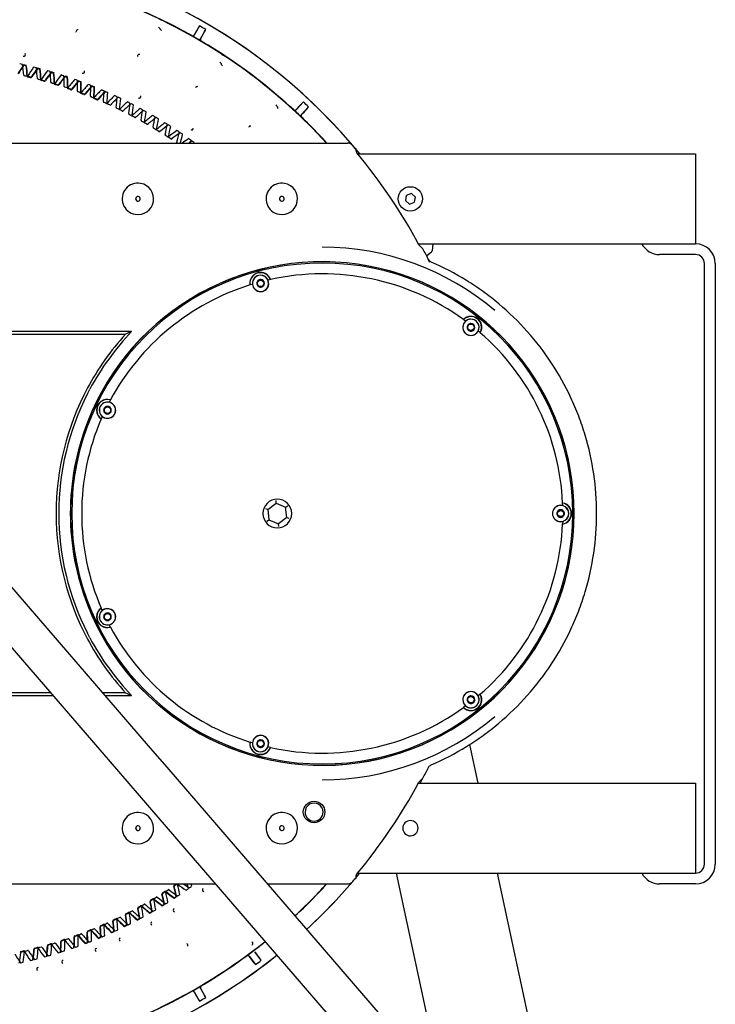
# Model space of a CAD drawing. Units: millimetres. Extents: x -26 to 420, y 0 to 522.
# Drawn here: x 259 to 279, y 90 to 117 of the extents above; entities that cross this region are included whole.
import ezdxf

# ---------------------------------------------------------------- set-up
doc = ezdxf.new("R2010")
doc.units = ezdxf.units.MM
for name, color, linetype in [('2006352', 7, 'Continuous'), ('2006353', 7, 'Continuous'), ('2006354', 7, 'Continuous'), ('2006398-5', 7, 'Continuous'), ('2006405', 7, 'Continuous'), ('2006410', 7, 'Continuous'), ('2006415', 7, 'Continuous'), ('2006667', 7, 'Continuous'), ('2006682', 7, 'Continuous'), ('2006767', 7, 'Continuous'), ('2007306', 7, 'Continuous'), ('2008770-1', 7, 'Continuous'), ('65192', 7, 'Continuous'), ('Drawing', 7, 'Continuous'), ('SLANG-38MM_HF', 7, 'Continuous')]:
    doc.layers.add(name, color=color, linetype=linetype)

# ---------------------------------------------------------------- blocks, each defined once
blk = doc.blocks.new('SE8')
at = {"layer": '2006352', "color": 7, "linetype": 'Continuous'}
for p, q in [((259.233, 113.871), (268.557, 113.87)), ((256.733, 108.557), (261.333, 108.557)), ((262.558, 108.628), (261.333, 108.628)), ((261.333, 108.557), (262.39, 108.557)), ((261.333, 106.902), (261.398, 107.026)), ((261.398, 100.115), (261.333, 100.239)), ((260.306, 98.584), (256.733, 98.584)), ((262.39, 98.584), (261.758, 98.584)), ((261.82, 98.513), (262.558, 98.513)), ((259.233, 93.271), (264.887, 93.27)), ((266.34, 93.27), (268.556, 93.27))]:
    blk.add_line(p, q, dxfattribs=at)
for centre, radius in [((266.143, 109.97), 0.09), ((271.991, 108.748), 0.0909), ((261.888, 106.443), 0.09), ((274.483, 103.57), 0.085), ((261.888, 100.698), 0.09), ((271.991, 98.393), 0.0909), ((266.143, 97.171), 0.09), ((267.631, 95.268), 0.299)]:
    blk.add_circle(centre, radius, dxfattribs=at)
for centre, radius, start, end in [((256.733, 103.571), 15.75, 40.0596, 40.5049), ((256.733, 103.571), 15.705, 28.4206, 39.6656), ((267.858, 103.57), 7.407, 49.6055, 89.9982), ((256.733, 103.571), 15.75, 26.6402, 27.873), ((267.858, 103.57), 7.003, 359.9994, 158.7158), ((267.858, 103.57), 7, 359.9995, 158.7708), ((266.143, 109.97), 0.0966, 0.0495, 179.9495), ((266.143, 109.97), 0.0966, 179.9501, 0.0489), ((271.991, 108.748), 0.0976, 0.04, 179.959), ((271.991, 108.748), 0.0976, 179.9597, 0.0393), ((267.858, 103.57), 7.4, 137.6371, 151.8545), ((267.854, 103.569), 7.324, 136.312, 151.8309), ((268.683, 93.894), 15.956, 112.5717, 113.227), ((267.858, 103.57), 7.4, 151.8545, 179.9995), ((267.859, 103.571), 7.327, 152.9524, 180.0008), ((261.888, 106.443), 0.0966, 0.022, 179.9769), ((261.888, 106.443), 0.0966, 179.9776, 0.0214), ((267.857, 103.571), 7.002, 158.7151, 180.0017), ((267.859, 103.57), 7.001, 158.7716, 179.9969), ((267.858, 103.57), 7.4, 179.9995, 208.1445), ((267.859, 103.57), 7.327, 179.9982, 207.0466), ((267.857, 103.57), 7.002, 179.9973, 201.2839), ((267.859, 103.571), 7.001, 180.0021, 201.2274), ((267.858, 103.57), 7.003, 201.2832, 359.9996), ((267.858, 103.57), 7, 201.2281, 359.9995), ((274.483, 103.57), 0.0926, 0, 179.9992), ((274.483, 103.57), 0.0926, 179.9998, 359.9992), ((261.888, 100.698), 0.0966, 359.9776, 180.0214), ((261.888, 100.698), 0.0966, 180.022, 359.9769), ((267.858, 103.57), 7.4, 208.1445, 222.3619), ((267.854, 103.572), 7.324, 208.1681, 223.687), ((268.683, 113.247), 15.956, 246.772, 247.4273), ((271.991, 98.393), 0.0976, 359.9597, 180.0393), ((271.991, 98.393), 0.0976, 180.04, 359.959), ((267.858, 103.571), 7.407, 270.0008, 310.3934), ((266.143, 97.171), 0.0966, 359.9501, 180.0489), ((266.143, 97.171), 0.0966, 180.0495, 359.9495), ((256.733, 103.571), 15.75, 332.126, 333.3588), ((256.733, 103.571), 15.705, 320.3334, 331.5784), ((256.733, 103.571), 15.75, 319.494, 319.9394)]:
    blk.add_arc(centre, radius, start, end, dxfattribs=at)
for centre, major_axis, ratio, start_param, end_param in [((268.556, 113.67), (-0.084, -0.182), 0.999261, 2.710312, 3.573594), ((256.733, 109.127), (0, 13.922), 0.916887, -1.244081, -1.235609), ((256.733, 94.697), (0, 22.231), 0.916887, -0.751931, -0.744556), ((256.733, 112.444), (0, -22.231), 0.916887, 0.744563, 0.751938), ((256.733, 98.014), (0, -13.922), 0.916888, 1.235604, 1.244076), ((268.556, 93.471), (-0.084, 0.182), 0.999261, 2.709591, 3.572874)]:
    blk.add_ellipse(centre, major_axis=major_axis, ratio=ratio, start_param=start_param, end_param=end_param, dxfattribs=at)
for points, knots in [([(270.886, 110.562), (270.87, 110.569), (270.855, 110.579), (270.83, 110.603), (270.819, 110.617), (270.811, 110.633)], [0, 0, 0, 0, 0.5, 0.5, 1, 1, 1, 1]), ([(275.484, 103.57), (275.484, 104.314), (275.378, 105.041), (275.112, 105.929), (275.052, 106.106), (274.92, 106.452), (274.848, 106.622), (274.614, 107.122), (274.435, 107.443), (274.03, 108.06), (273.802, 108.357), (273.31, 108.909), (273.047, 109.165), (272.624, 109.52), (272.479, 109.633), (272.179, 109.85), (272.024, 109.954), (271.55, 110.246), (271.223, 110.416), (270.886, 110.562)], [0, 0, 0, 0, 0.25, 0.25, 0.3125, 0.3125, 0.375, 0.375, 0.5, 0.5, 0.625, 0.625, 0.75, 0.75, 0.8125, 0.8125, 0.875, 0.875, 1, 1, 1, 1]), ([(261.333, 108.628), (260.562, 108.628), (259.792, 108.628), (258.256, 108.628), (257.492, 108.629), (256.733, 108.629)], [0, 0, 0, 0, 0.5, 0.5, 1, 1, 1, 1]), ([(270.886, 96.579), (271.223, 96.725), (271.55, 96.895), (272.024, 97.187), (272.179, 97.291), (272.479, 97.508), (272.624, 97.621), (273.047, 97.976), (273.31, 98.232), (273.801, 98.783), (274.03, 99.081), (274.435, 99.697), (274.614, 100.018), (274.848, 100.519), (274.92, 100.688), (275.052, 101.034), (275.112, 101.211), (275.378, 102.1), (275.484, 102.827), (275.484, 103.57)], [0, 0, 0, 0, 0.125, 0.125, 0.1875, 0.1875, 0.25, 0.25, 0.375, 0.375, 0.5, 0.5, 0.625, 0.625, 0.6875, 0.6875, 0.75, 0.75, 1, 1, 1, 1]), ([(256.733, 98.512), (257.492, 98.513), (258.257, 98.513), (259.472, 98.513), (259.919, 98.513), (260.367, 98.513)], [0, 0, 0, 0, 0.5, 0.5, 0.7910246, 0.7910246, 0.7910246, 0.7910246]), ([(270.811, 96.508), (270.819, 96.524), (270.829, 96.538), (270.855, 96.562), (270.869, 96.572), (270.886, 96.579)], [0, 0, 0, 0, 0.5, 0.5, 1, 1, 1, 1])]:
    blk.add_open_spline(points, degree=3, knots=knots, dxfattribs=at)
at = {"layer": '2006353', "color": 7, "linetype": 'Continuous'}
for p, q in [((263.342, 117.057), (263.342, 117.057)), ((263.352, 117.036), (263.352, 117.036)), ((264.315, 116.913), (264.295, 116.878)), ((264.446, 117.129), (264.297, 116.871)), ((264.444, 117.127), (264.446, 117.129)), ((264.47, 116.771), (264.619, 117.029)), ((264.619, 117.029), (264.619, 117.026)), ((264.227, 116.859), (264.234, 116.856)), ((264.466, 116.763), (264.47, 116.771)), ((264.477, 116.773), (264.497, 116.808)), ((265.046, 116.079), (265.046, 116.079)), ((265.053, 116.057), (265.053, 116.057)), ((267.333, 115.014), (267.129, 114.797)), ((267.331, 115.013), (267.333, 115.014)), ((266.607, 114.887), (266.607, 114.887)), ((266.612, 114.864), (266.612, 114.864)), ((267.059, 114.801), (267.073, 114.792)), ((267.157, 114.834), (267.129, 114.804)), ((267.275, 114.66), (267.479, 114.877)), ((267.479, 114.877), (267.478, 114.875)), ((267.265, 114.645), (267.275, 114.66)), ((267.282, 114.66), (267.31, 114.69)), ((265.822, 91.256), (265.847, 91.223)), ((265.823, 91.263), (266.002, 91.025)), ((266.162, 91.145), (265.983, 91.383)), ((266.002, 91.025), (266, 91.026)), ((266.161, 91.147), (266.162, 91.145)), ((264.618, 90.112), (264.469, 90.37)), ((264.497, 90.333), (264.476, 90.368)), ((264.294, 90.263), (264.315, 90.228)), ((264.296, 90.27), (264.445, 90.012)), ((264.618, 90.115), (264.618, 90.112)), ((264.445, 90.012), (264.443, 90.014))]:
    blk.add_line(p, q, dxfattribs=at)
for centre, radius, start, end in [((256.733, 103.571), 15.75, 39.413, 308.7662), ((256.733, 103.571), 15.75, 40.5177, 308.7665), ((256.733, 103.571), 15.25, 42.4847, 106.113), ((256.733, 103.571), 15.256, 60.5797, 79.4175), ((256.733, 103.571), 15.256, 47.405, 66.2428), ((265.603, 121.966), 5.173, 243.8031, 244.3787), ((258.413, 106.949), 11.476, 63.4876, 64.4326), ((256.733, 103.571), 15.25, 57.0121, 63.5058), ((261.062, 116.968), 0.0504, 160.1258, 199.4923), ((261.061, 116.968), 0.05, 72.1552, 159.9681), ((260.914, 114.479), 3.542, 46.7252, 47.5379), ((262.803, 116.474), 0.786, 41.9115, 45.6512), ((267.713, 115.02), 3.889, 147.1918, 150.8742), ((256.733, 103.571), 15.598, 59.6313, 60.3659), ((261.159, 118.804), 3.889, 329.123, 332.8053), ((264.254, 116.896), 0.05, 240.5568, 330.0021), ((256.733, 103.571), 15.251, 59.4369, 60.5603), ((264.252, 116.903), 0.05, 249.9904, 330.0113), ((264.513, 116.746), 0.05, 159.9907, 239.4495), ((264.52, 116.748), 0.05, 149.9951, 239.421), ((256.733, 103.571), 15.256, 49.0576, 59.4175), ((259.558, 116.339), 0.05, 257.6255, 27.0968), ((262.773, 116.288), 0.0502, 160.0455, 192.0694), ((262.773, 116.288), 0.05, 70.0609, 159.9565), ((262.302, 113.84), 3.542, 39.2252, 40.0379), ((263.786, 114.435), 2.297, 56.3647, 57.0277), ((267.928, 120.651), 5.173, 236.3031, 236.8787), ((258.84, 106.701), 11.476, 55.9876, 56.9326), ((256.733, 103.571), 15.25, 49.5121, 56.0058), ((263.284, 113.481), 4.525, 145.4494, 149.1651), ((263.284, 113.481), 4.514, 145.5432, 149.1651), ((256.733, 103.571), 12.792, 77.3995, 77.7463), ((255.057, 115.332), 4.524, 5.4793, 9.1949), ((256.733, 103.571), 12.792, 76.898, 77.2449), ((282.759, 125.115), 24.911, 201.3471, 201.3774), ((256.733, 103.571), 12.781, 76.9312, 77.2117), ((242.709, 134.309), 24.911, 312.7655, 312.7958), ((255.16, 115.346), 4.514, 4.9778, 8.5997), ((255.16, 115.346), 4.524, 4.9778, 8.6935), ((263.504, 113.333), 4.524, 144.1687, 147.8843), ((263.589, 113.273), 4.525, 143.6673, 147.3829), ((263.589, 113.273), 4.514, 143.761, 147.3829), ((256.733, 103.571), 12.792, 75.6173, 75.9641), ((255.424, 115.378), 4.525, 3.6971, 7.4127), ((256.733, 103.571), 12.792, 75.1159, 75.4627), ((283.416, 124.295), 24.911, 199.565, 199.5953), ((256.733, 103.571), 12.782, 75.149, 75.4295), ((243.672, 134.73), 24.911, 310.9833, 311.0136), ((255.527, 115.389), 4.514, 3.1957, 6.8175), ((255.527, 115.389), 4.524, 3.1957, 6.9113), ((263.804, 113.117), 4.525, 142.3865, 146.1021), ((263.887, 113.055), 4.525, 141.8851, 145.6007), ((263.887, 113.055), 4.514, 141.9788, 145.6007), ((256.733, 103.571), 12.792, 73.8351, 74.1819), ((255.792, 115.413), 4.525, 1.9149, 5.6305), ((256.733, 103.571), 12.792, 73.3337, 73.6805), ((284.048, 123.455), 24.911, 197.7828, 197.8131), ((256.733, 103.571), 12.782, 73.3668, 73.6474), ((244.647, 135.121), 24.911, 309.2011, 309.2314), ((255.895, 115.421), 4.524, 1.4135, 5.1291), ((261.201, 115.861), 0.05, 250.1003, 19.5969), ((264.435, 115.571), 0.786, 34.4115, 38.1512), ((259.586, 115.766), 0.025, 185.4793, 256.8331), ((256.733, 103.571), 12.5, 76.5304, 76.8331), ((259.65, 115.751), 0.025, 256.5304, 327.8843), ((259.693, 115.741), 0.0359, 184.9778, 256.3317), ((259.693, 115.741), 0.025, 184.9778, 256.3317), ((256.733, 103.571), 12.489, 76.029, 76.3317), ((256.733, 103.571), 12.5, 76.029, 76.3317), ((259.757, 115.725), 0.0359, 256.029, 327.3829), ((259.757, 115.725), 0.025, 256.029, 327.3829), ((259.964, 115.672), 0.025, 183.6971, 255.0509), ((256.733, 103.571), 12.5, 74.7483, 75.0509), ((260.028, 115.655), 0.025, 254.7483, 326.1021), ((260.07, 115.643), 0.0359, 183.1957, 254.5495), ((260.07, 115.643), 0.025, 183.1957, 254.5495), ((256.733, 103.571), 12.489, 74.2468, 74.5495), ((256.733, 103.571), 12.5, 74.2468, 74.5495), ((260.133, 115.625), 0.0359, 254.2468, 325.6007), ((260.133, 115.625), 0.025, 254.2468, 325.6007), ((260.339, 115.565), 0.025, 181.9149, 253.2688), ((255.895, 115.421), 4.514, 1.4135, 5.0353), ((264.098, 112.893), 4.524, 140.6043, 144.3199), ((264.179, 112.828), 4.524, 140.1029, 143.8185), ((264.179, 112.828), 4.514, 140.1967, 143.8185), ((256.733, 103.571), 12.792, 72.0529, 72.3997), ((256.161, 115.437), 4.525, 0.1327, 3.8483), ((256.733, 103.571), 12.792, 71.5515, 71.8983), ((284.653, 122.596), 24.911, 196.0006, 196.0309), ((256.733, 103.571), 12.781, 71.5846, 71.8652), ((245.634, 135.482), 24.911, 307.4189, 307.4492), ((256.264, 115.441), 4.514, 359.6313, 3.2532), ((256.264, 115.441), 4.524, 359.6313, 3.3469), ((264.384, 112.659), 4.525, 138.8221, 142.5378), ((264.463, 112.592), 4.525, 138.3207, 142.0363), ((264.463, 112.592), 4.514, 138.4145, 142.0363), ((256.733, 103.571), 12.792, 70.2707, 70.6176), ((256.53, 115.449), 4.525, 358.3505, 2.0662), ((256.733, 103.571), 12.792, 69.7693, 70.1161), ((285.231, 121.719), 24.911, 194.2184, 194.2487), ((256.733, 103.571), 12.782, 69.8025, 70.083), ((256.634, 115.45), 4.514, 357.8491, 1.471), ((246.632, 135.812), 24.911, 305.6367, 305.6671), ((256.634, 115.45), 4.524, 357.8491, 1.5648), ((256.733, 103.571), 12.5, 72.9661, 73.2688), ((260.402, 115.546), 0.025, 252.9661, 324.3199), ((260.444, 115.533), 0.0359, 181.4135, 252.7673), ((260.444, 115.533), 0.025, 181.4135, 252.7673), ((256.733, 103.571), 12.489, 72.4647, 72.7673), ((256.733, 103.571), 12.5, 72.4647, 72.7673), ((260.507, 115.514), 0.0359, 252.4647, 323.8185), ((260.507, 115.514), 0.025, 252.4647, 323.8185), ((260.71, 115.448), 0.025, 180.1327, 251.4866), ((256.733, 103.571), 12.5, 71.1839, 71.4866), ((260.773, 115.426), 0.025, 251.1839, 322.5378), ((260.814, 115.412), 0.0359, 179.6313, 250.9852), ((260.814, 115.412), 0.025, 179.6313, 250.9852), ((256.733, 103.571), 12.489, 70.6825, 70.9852), ((256.733, 103.571), 12.5, 70.6825, 70.9852), ((260.876, 115.39), 0.0359, 250.6825, 322.0363), ((260.876, 115.39), 0.025, 250.6825, 322.0363), ((261.077, 115.318), 0.025, 178.3505, 249.7044), ((256.733, 103.571), 12.5, 69.4017, 69.7044), ((261.139, 115.295), 0.025, 249.4017, 320.7556), ((261.18, 115.279), 0.0359, 177.8491, 249.203), ((261.18, 115.279), 0.025, 177.8491, 249.203), ((264.663, 112.417), 4.524, 137.04, 140.7556), ((264.74, 112.347), 4.525, 136.5385, 140.2542), ((264.74, 112.347), 4.514, 136.6323, 140.2542), ((256.733, 103.571), 12.792, 68.4886, 68.8354), ((256.899, 115.45), 4.525, 356.5684, 0.284), ((256.733, 103.571), 12.792, 67.9871, 68.334), ((285.782, 120.824), 24.911, 192.4362, 192.4666), ((256.733, 103.571), 12.782, 68.0203, 68.3008), ((257.003, 115.448), 4.514, 356.067, 359.6888), ((247.64, 136.11), 24.911, 303.8546, 303.8849), ((257.003, 115.448), 4.525, 356.067, 359.7826), ((264.934, 112.166), 4.525, 135.2578, 138.9734), ((265.009, 112.094), 4.525, 134.7564, 138.472), ((265.009, 112.094), 4.514, 134.8501, 138.472), ((256.733, 103.571), 12.792, 66.7064, 67.0532), ((257.269, 115.439), 4.525, 354.7862, 358.5018), ((256.733, 103.571), 12.792, 66.205, 66.5518), ((286.305, 119.912), 24.911, 190.6541, 190.6844), ((257.373, 115.433), 4.525, 354.2848, 358.0004), ((264.381, 115.391), 0.05, 70.0599, 159.9464), ((256.733, 103.571), 12.489, 68.9003, 69.203), ((256.733, 103.571), 12.5, 68.9003, 69.203), ((261.242, 115.256), 0.0359, 248.9003, 320.2542), ((261.242, 115.256), 0.025, 248.9003, 320.2542), ((261.441, 115.177), 0.025, 176.5684, 247.9222), ((256.733, 103.571), 12.5, 67.6195, 67.9222), ((261.502, 115.152), 0.025, 247.6195, 318.9734), ((261.542, 115.136), 0.0359, 176.067, 247.4208), ((261.542, 115.136), 0.025, 176.067, 247.4208), ((256.733, 103.571), 12.489, 67.1181, 67.4208), ((256.733, 103.571), 12.5, 67.1181, 67.4208), ((261.603, 115.11), 0.0359, 247.1181, 318.472), ((261.603, 115.11), 0.025, 247.1181, 318.472), ((261.799, 115.025), 0.025, 174.7862, 246.14), ((256.733, 103.571), 12.5, 65.8374, 66.14), ((265.197, 111.907), 4.524, 133.4756, 137.1912), ((265.27, 111.832), 4.525, 132.9742, 136.6898), ((256.733, 103.571), 12.792, 64.9242, 65.271), ((257.638, 115.416), 4.525, 353.004, 356.7196), ((256.733, 103.571), 12.792, 64.4228, 64.7696), ((257.741, 115.408), 4.524, 352.5026, 356.2182), ((265.453, 111.639), 4.524, 131.6934, 135.409), ((256.733, 103.571), 12.792, 63.142, 63.4888), ((262.767, 115.173), 0.05, 242.6255, 12.0968), ((265.144, 113.422), 2.297, 48.8647, 49.5277), ((271.135, 120.277), 6.808, 228.8413, 229.0307), ((258.486, 105.502), 12.643, 47.7821, 49.6504), ((266.59, 115.046), 0.121, 29.9319, 47.9954), ((270.033, 112.216), 3.889, 134.0172, 137.6996), ((256.733, 103.571), 15.598, 46.4566, 47.1912), ((261.86, 114.998), 0.025, 245.8374, 317.1912), ((261.899, 114.98), 0.025, 174.2848, 245.6386), ((256.733, 103.571), 12.5, 65.3359, 65.6386), ((261.96, 114.953), 0.025, 245.3359, 316.6898), ((262.153, 114.862), 0.025, 173.004, 244.3579), ((256.733, 103.571), 12.5, 64.0552, 64.3579), ((262.213, 114.833), 0.025, 244.0552, 315.409), ((262.252, 114.814), 0.025, 172.5026, 243.8565), ((256.733, 103.571), 12.5, 63.5538, 63.8565), ((262.311, 114.785), 0.025, 243.5538, 314.9076), ((265.523, 111.563), 4.525, 131.192, 134.9076), ((258.006, 115.382), 4.525, 351.2218, 354.9375), ((256.733, 103.571), 12.792, 62.6406, 62.9874), ((258.109, 115.371), 4.525, 350.7204, 354.436), ((265.699, 111.364), 4.524, 129.9112, 133.6269), ((265.767, 111.285), 4.525, 129.4098, 133.1254), ((256.733, 103.571), 12.792, 61.3599, 61.7067), ((258.372, 115.337), 4.525, 349.4397, 353.1553), ((256.733, 103.571), 12.792, 60.8584, 61.2053), ((258.475, 115.322), 4.524, 348.9382, 352.6539), ((263.595, 113.025), 3.542, 31.7252, 32.5379), ((265.935, 114.463), 0.786, 26.9115, 30.6512), ((256.733, 103.571), 15.256, 42.4637, 47.6644), ((267.093, 114.831), 0.05, 227.3821, 316.8274), ((256.733, 103.571), 15.251, 46.2623, 47.3856), ((267.092, 114.838), 0.05, 246.8215, 316.835), ((264.515, 117.394), 3.889, 315.9483, 319.6306), ((262.502, 114.688), 0.025, 171.2218, 242.5757), ((256.733, 103.571), 12.5, 62.273, 62.5757), ((262.56, 114.658), 0.025, 242.273, 313.6269), ((262.599, 114.637), 0.025, 170.7204, 242.0743), ((256.733, 103.571), 12.5, 61.7716, 62.0743), ((262.657, 114.606), 0.025, 241.7716, 313.1254), ((262.845, 114.503), 0.025, 169.4397, 240.7935), ((256.733, 103.571), 12.5, 60.4908, 60.7935), ((262.902, 114.471), 0.025, 240.4908, 311.8447), ((262.94, 114.449), 0.025, 168.9382, 240.2921), ((265.937, 111.082), 4.524, 128.1291, 131.8447), ((266.003, 111.001), 4.525, 127.6276, 131.3433), ((256.733, 103.571), 12.792, 59.5777, 59.9245), ((258.737, 115.28), 4.524, 347.6575, 351.3731), ((256.733, 103.571), 12.792, 59.0763, 59.4231), ((258.84, 115.262), 4.524, 347.1561, 350.8717), ((267.311, 114.626), 0.05, 156.8218, 226.2732), ((267.319, 114.626), 0.05, 136.8205, 226.2463), ((256.733, 103.571), 15.256, 42.4645, 46.2428), ((256.733, 103.571), 12.5, 59.9894, 60.2921), ((262.998, 114.416), 0.025, 239.9894, 311.3433), ((263.182, 114.308), 0.025, 167.6575, 239.0113), ((256.733, 103.571), 12.5, 58.7086, 59.0113), ((263.238, 114.274), 0.025, 238.7086, 310.0625), ((263.275, 114.251), 0.025, 167.1561, 238.5099), ((266.167, 110.792), 4.524, 126.3469, 130.0625), ((256.733, 103.571), 12.5, 58.2072, 58.5099), ((263.332, 114.216), 0.025, 238.2072, 309.5611), ((266.229, 110.709), 4.524, 125.8455, 129.5611), ((256.733, 103.571), 12.792, 57.7955, 58.1423), ((259.101, 115.212), 4.525, 345.8753, 349.5909), ((256.733, 103.571), 12.792, 57.2941, 57.6409), ((259.202, 115.191), 4.525, 345.3739, 349.0895), ((266.387, 110.495), 4.524, 124.5647, 128.2803), ((259.462, 115.133), 4.524, 344.0931, 347.8087), ((256.733, 103.571), 12.792, 56.0133, 56.3601), ((264.229, 114.286), 0.05, 235.1257, 4.5967), ((265.859, 114.292), 0.05, 70.0549, 159.9398), ((263.513, 114.102), 0.025, 165.8753, 237.2292), ((256.733, 103.571), 12.5, 56.9265, 57.2292), ((263.568, 114.066), 0.025, 236.9265, 308.2803), ((263.604, 114.042), 0.025, 165.3739, 236.7277), ((256.733, 103.571), 12.5, 56.4251, 56.7277), ((263.66, 114.006), 0.025, 236.4251, 307.7789), ((266.447, 110.41), 4.525, 124.0633, 127.7789), ((256.733, 103.571), 12.792, 55.5119, 55.8587), ((259.563, 115.109), 4.524, 344.1167, 347.3073), ((266.597, 110.191), 4.524, 122.7825, 125.5955), ((256.733, 103.571), 12.792, 54.2311, 54.578), ((266.655, 110.105), 4.525, 122.2811, 123.6628), ((259.82, 115.043), 4.525, 344.9836, 346.0266), ((256.733, 103.571), 12.792, 53.7297, 54.0765), ((263.837, 113.886), 0.025, 164.0931, 219.2669), ((256.733, 103.571), 15.75, 39.4137, 40.0593), ((256.733, 103.571), 15.75, 26.332, 27.0438), ((256.733, 103.571), 15.75, 26.334, 26.5859), ((256.733, 103.571), 15.25, 195.2039, 286.2134), ((256.733, 103.571), 15.75, 331.5619, 332.1241), ((256.733, 103.571), 15.75, 331.5625, 332.1256), ((256.733, 103.571), 15.75, 319.9403, 320.5846), ((256.733, 103.571), 15.75, 319.9397, 320.5853), ((256.733, 103.571), 12.5, 302.8671, 303.1698), ((263.586, 93.087), 0.025, 51.8159, 123.1698), ((266.398, 96.663), 4.524, 231.8159, 235.5315), ((263.764, 93.205), 0.0359, 124.1478, 195.5017), ((259.38, 91.989), 4.514, 11.8798, 15.5017), ((263.764, 93.205), 0.025, 124.1478, 195.5017), ((259.38, 91.989), 4.524, 11.7861, 15.5017), ((256.733, 103.571), 12.489, 304.1478, 304.4505), ((256.733, 103.571), 12.5, 304.1478, 304.4505), ((263.818, 93.242), 0.025, 53.0967, 124.4505), ((263.854, 93.267), 0.025, 172.0583, 196.0031), ((259.481, 92.013), 4.524, 12.2875, 16.0031), ((266.55, 96.88), 4.524, 233.0967, 236.8123), ((266.608, 96.967), 4.525, 234.7761, 237.3137), ((256.733, 103.571), 12.792, 305.0169, 305.3637), ((259.739, 92.077), 4.524, 13.5682, 15.2954), ((256.733, 103.571), 12.792, 305.5183, 305.8651), ((259.839, 92.104), 4.525, 14.0697, 14.9426), ((264.576, 93.106), 0.05, 126.951, 256.422), ((256.733, 103.571), 15.25, 312.8346, 317.5135), ((256.733, 103.571), 15.256, 312.8335, 317.5338), ((256.733, 103.571), 15.75, 312.7252, 319.4663), ((256.733, 103.571), 15.75, 312.769, 319.4813), ((263.106, 92.788), 0.0359, 120.5835, 191.9373), ((256.733, 103.571), 12.489, 300.5835, 300.8862), ((256.733, 103.571), 12.5, 300.5835, 300.8862), ((263.163, 92.822), 0.0359, 49.5323, 120.8862), ((263.163, 92.822), 0.025, 49.5323, 120.8862), ((263.2, 92.844), 0.025, 121.0849, 192.4387), ((258.757, 91.864), 4.525, 8.7231, 12.4387), ((266.115, 96.283), 4.524, 229.5323, 233.2479), ((266.115, 96.283), 4.514, 229.5323, 233.1542), ((256.733, 103.571), 12.5, 301.0849, 301.3876), ((263.256, 92.879), 0.025, 50.0337, 121.3876), ((266.179, 96.365), 4.524, 230.0337, 233.7493), ((263.438, 92.991), 0.0359, 122.3656, 193.7195), ((259.018, 91.912), 4.514, 10.0976, 13.7195), ((263.438, 92.991), 0.025, 122.3656, 193.7195), ((259.018, 91.912), 4.525, 10.0039, 13.7195), ((256.733, 103.571), 12.489, 302.3656, 302.6683), ((256.733, 103.571), 12.5, 302.3656, 302.6683), ((263.494, 93.027), 0.0359, 51.3145, 122.6683), ((263.494, 93.027), 0.025, 51.3145, 122.6683), ((263.53, 93.051), 0.025, 122.8671, 194.2209), ((259.12, 91.933), 4.525, 10.5053, 14.2209), ((266.337, 96.578), 4.524, 231.3145, 235.0301), ((266.337, 96.578), 4.514, 231.3145, 234.9363), ((256.733, 103.571), 12.782, 303.2678, 303.5484), ((256.733, 103.571), 12.792, 303.2347, 303.5815), ((288.652, 92.493), 24.911, 179.1021, 179.1324), ((254.35, 69.868), 24.911, 67.6838, 67.7141), ((256.733, 103.571), 12.792, 303.7361, 304.0829), ((262.767, 92.595), 0.0359, 118.8013, 190.1552), ((258.289, 91.793), 4.514, 6.5333, 10.1552), ((262.767, 92.595), 0.025, 118.8013, 190.1552), ((258.289, 91.793), 4.524, 6.4395, 10.1552), ((256.733, 103.571), 12.489, 298.8013, 299.104), ((256.733, 103.571), 12.5, 298.8013, 299.104), ((262.825, 92.627), 0.0359, 47.7501, 119.104), ((262.825, 92.627), 0.025, 47.7501, 119.104), ((262.863, 92.648), 0.025, 119.3027, 190.6566), ((258.392, 91.807), 4.524, 6.9409, 10.6566), ((265.884, 95.995), 4.525, 227.7501, 231.4657), ((265.884, 95.995), 4.514, 227.7501, 231.372), ((256.733, 103.571), 12.5, 299.3027, 299.6054), ((262.921, 92.681), 0.025, 48.2515, 119.6054), ((265.95, 96.075), 4.525, 228.2515, 231.9672), ((258.655, 91.847), 4.514, 8.3155, 11.9373), ((263.106, 92.788), 0.025, 120.5835, 191.9373), ((258.655, 91.847), 4.524, 8.2217, 11.9373), ((256.733, 103.571), 12.792, 300.1717, 300.5185), ((256.733, 103.571), 12.792, 301.4525, 301.7993), ((288.292, 91.506), 24.911, 177.3199, 177.3502), ((256.733, 103.571), 12.782, 301.4856, 301.7662), ((253.303, 69.959), 24.911, 65.9016, 65.9319), ((256.733, 103.571), 12.792, 301.9539, 302.3007), ((263.764, 92.544), 0.05, 122.6257, 252.0967), ((262.073, 92.241), 0.0359, 115.2369, 186.5908), ((256.733, 103.571), 12.489, 295.2369, 295.5396), ((256.733, 103.571), 12.5, 295.2369, 295.5396), ((262.133, 92.269), 0.0359, 44.1858, 115.5396), ((262.133, 92.269), 0.025, 44.1858, 115.5396), ((262.172, 92.288), 0.025, 115.7384, 187.0922), ((257.657, 91.727), 4.525, 3.3766, 7.0922), ((265.395, 95.44), 4.525, 224.1858, 227.9014), ((265.395, 95.44), 4.514, 224.1858, 227.8076), ((256.733, 103.571), 12.5, 295.7384, 296.041), ((262.232, 92.317), 0.025, 44.6872, 116.041), ((265.466, 95.517), 4.525, 224.6872, 228.4028), ((262.423, 92.413), 0.0359, 117.0191, 188.373), ((257.922, 91.75), 4.514, 4.7511, 8.373), ((262.423, 92.413), 0.025, 117.0191, 188.373), ((257.922, 91.75), 4.524, 4.6573, 8.373), ((256.733, 103.571), 12.489, 297.0191, 297.3218), ((256.733, 103.571), 12.5, 297.0191, 297.3218), ((262.482, 92.443), 0.0359, 45.9679, 117.3218), ((262.482, 92.443), 0.025, 45.9679, 117.3218), ((262.52, 92.463), 0.025, 117.5205, 188.8744), ((258.025, 91.761), 4.524, 5.1588, 8.8744), ((265.644, 95.714), 4.524, 225.9679, 229.6836), ((265.644, 95.714), 4.514, 225.9679, 229.5898), ((256.733, 103.571), 12.5, 297.5205, 297.8232), ((262.579, 92.494), 0.025, 46.4694, 117.8232), ((265.712, 95.792), 4.524, 226.4694, 230.185), ((256.733, 103.571), 12.792, 297.8881, 298.235), ((287.481, 89.567), 24.911, 173.7556, 173.7859), ((256.733, 103.571), 12.781, 297.9213, 298.2018), ((251.22, 70.237), 24.911, 62.3372, 62.3675), ((256.733, 103.571), 12.792, 298.3896, 298.7364), ((256.733, 103.571), 12.792, 299.6703, 300.0171), ((287.901, 90.53), 24.911, 175.5377, 175.568), ((256.733, 103.571), 12.781, 299.7035, 299.984), ((252.259, 70.082), 24.911, 64.1194, 64.1497), ((256.733, 103.571), 12.5, 292.174, 292.4767), ((261.521, 91.997), 0.025, 41.1228, 112.4767), ((264.949, 94.989), 4.524, 221.1228, 224.8384), ((261.718, 92.08), 0.0359, 113.4548, 184.8086), ((257.185, 91.699), 4.514, 1.1868, 4.8086), ((261.718, 92.08), 0.025, 113.4548, 184.8086), ((257.185, 91.699), 4.525, 1.093, 4.8086), ((256.733, 103.571), 12.489, 293.4548, 293.7574), ((256.733, 103.571), 12.5, 293.4548, 293.7574), ((261.779, 92.107), 0.0359, 42.4036, 113.7574), ((261.779, 92.107), 0.025, 42.4036, 113.7574), ((261.819, 92.125), 0.025, 113.9562, 185.31), ((257.289, 91.704), 4.524, 1.5944, 5.31), ((265.138, 95.175), 4.524, 222.4036, 226.1192), ((265.138, 95.175), 4.514, 222.4036, 226.0254), ((256.733, 103.571), 12.5, 293.9562, 294.2589), ((261.879, 92.152), 0.025, 42.905, 114.2589), ((265.211, 95.249), 4.524, 222.905, 226.6206), ((257.554, 91.719), 4.514, 2.9689, 6.5908), ((262.073, 92.241), 0.025, 115.2369, 186.5908), ((257.554, 91.719), 4.525, 2.8752, 6.5908), ((256.733, 103.571), 12.792, 296.106, 296.4528), ((287.03, 88.618), 24.911, 171.9734, 172.0037), ((256.733, 103.571), 12.782, 296.1391, 296.4196), ((250.186, 70.425), 24.911, 60.5551, 60.5854), ((256.733, 103.571), 12.792, 296.6074, 296.9542), ((263.143, 92.172), 0.05, 119.451, 248.922), ((260.73, 91.701), 0.025, 108.6096, 179.9635), ((256.733, 103.571), 12.5, 288.6096, 288.9123), ((260.793, 91.722), 0.025, 37.5585, 108.9123), ((264.399, 94.495), 4.525, 217.5585, 221.2741), ((256.446, 91.694), 4.514, 357.6224, 1.2443), ((260.994, 91.793), 0.0359, 109.8904, 181.2443), ((256.446, 91.694), 4.525, 357.5286, 1.2443), ((260.994, 91.793), 0.025, 109.8904, 181.2443), ((256.733, 103.571), 12.489, 289.8904, 290.1931), ((256.733, 103.571), 12.5, 289.8904, 290.1931), ((261.056, 91.815), 0.0359, 38.8392, 110.1931), ((261.056, 91.815), 0.025, 38.8392, 110.1931), ((261.097, 91.831), 0.025, 110.3918, 181.7457), ((256.55, 91.692), 4.524, 358.0301, 1.7457), ((264.6, 94.669), 4.524, 218.8392, 222.5549), ((264.6, 94.669), 4.514, 218.8392, 222.4611), ((256.733, 103.571), 12.5, 290.3918, 290.6945), ((261.159, 91.854), 0.025, 39.3406, 110.6945), ((264.678, 94.738), 4.524, 219.3406, 223.0563), ((261.359, 91.931), 0.0359, 111.6726, 183.0264), ((256.815, 91.691), 4.514, 359.4046, 3.0264), ((261.359, 91.931), 0.025, 111.6726, 183.0264), ((256.815, 91.691), 4.525, 359.3108, 3.0264), ((256.733, 103.571), 12.489, 291.6726, 291.9753), ((256.733, 103.571), 12.5, 291.6726, 291.9753), ((261.42, 91.956), 0.0359, 40.6214, 111.9753), ((261.42, 91.956), 0.025, 40.6214, 111.9753), ((261.46, 91.972), 0.025, 112.174, 183.5279), ((256.919, 91.692), 4.525, 359.8122, 3.5279), ((264.873, 94.918), 4.524, 220.6214, 224.337), ((264.873, 94.918), 4.514, 220.6214, 224.2433), ((256.733, 103.571), 12.792, 292.5416, 292.8884), ((286.042, 86.763), 24.911, 168.409, 168.4393), ((256.733, 103.571), 12.782, 292.5747, 292.8553), ((248.138, 70.896), 24.911, 56.9907, 57.021), ((256.733, 103.571), 12.792, 293.043, 293.3898), ((256.733, 103.571), 12.792, 294.3238, 294.6706), ((286.551, 87.683), 24.911, 170.1912, 170.2215), ((256.733, 103.571), 12.782, 294.3569, 294.6375), ((249.158, 70.644), 24.911, 58.7729, 58.8032), ((256.733, 103.571), 12.792, 294.8252, 295.172), ((262.265, 91.721), 0.05, 115.1257, 244.5967), ((255.34, 91.772), 4.514, 352.2759, 355.8977), ((259.878, 91.447), 0.0359, 104.5439, 175.8977), ((259.878, 91.447), 0.025, 104.5439, 175.8977), ((256.733, 103.571), 12.489, 284.5439, 284.8466), ((256.733, 103.571), 12.5, 284.5439, 284.8466), ((256.733, 103.571), 15.25, 282.0292, 308.7009), ((255.444, 91.761), 4.524, 352.6835, 356.3991), ((259.942, 91.464), 0.0359, 33.4927, 104.8466), ((259.942, 91.464), 0.025, 33.4927, 104.8466), ((259.984, 91.475), 0.025, 105.0453, 176.3991), ((263.736, 93.974), 4.524, 213.4927, 217.2083), ((256.733, 103.571), 12.5, 285.0453, 285.348), ((260.048, 91.492), 0.025, 33.9941, 105.348), ((263.82, 94.036), 4.525, 213.9941, 217.7097), ((255.708, 91.735), 4.514, 354.058, 357.6799), ((255.708, 91.735), 4.525, 353.9643, 357.6799), ((260.254, 91.551), 0.0359, 106.326, 177.6799), ((260.254, 91.551), 0.025, 106.326, 177.6799), ((256.733, 103.571), 12.489, 286.326, 286.6287), ((256.733, 103.571), 12.5, 286.326, 286.6287), ((260.317, 91.569), 0.0359, 35.2749, 106.6287), ((260.317, 91.569), 0.025, 35.2749, 106.6287), ((255.812, 91.726), 4.525, 354.4657, 358.1813), ((260.359, 91.582), 0.025, 106.8275, 178.1813), ((264.031, 94.197), 4.525, 215.2749, 218.9905), ((256.733, 103.571), 12.5, 286.8275, 287.1301), ((260.422, 91.601), 0.025, 35.7763, 107.1301), ((264.113, 94.261), 4.525, 215.7763, 219.4919), ((256.077, 91.709), 4.514, 355.8402, 359.4621), ((256.077, 91.709), 4.525, 355.7465, 359.4621), ((260.626, 91.666), 0.0359, 108.1082, 179.4621), ((260.626, 91.666), 0.025, 108.1082, 179.4621), ((256.733, 103.571), 12.489, 288.1082, 288.4109), ((256.733, 103.571), 12.5, 288.1082, 288.4109), ((260.689, 91.687), 0.0359, 37.0571, 108.4109), ((260.689, 91.687), 0.025, 37.0571, 108.4109), ((256.18, 91.703), 4.524, 356.2479, 359.9635), ((264.319, 94.428), 4.525, 217.0571, 220.7727), ((256.733, 103.571), 12.792, 288.9772, 289.3241), ((284.941, 84.974), 24.911, 164.8447, 164.875), ((246.123, 71.493), 24.911, 53.4263, 53.4566), ((256.733, 103.571), 12.792, 289.4787, 289.8255), ((256.733, 103.571), 12.792, 290.7594, 291.1062), ((285.505, 85.86), 24.911, 166.6268, 166.6572), ((256.733, 103.571), 12.781, 290.7926, 291.0731), ((247.126, 71.179), 24.911, 55.2085, 55.2388), ((256.733, 103.571), 12.792, 291.2608, 291.6077), ((261.6, 91.432), 0.05, 111.951, 241.422), ((264.073, 91.556), 0.05, 336.8599, 66.7634), ((256.733, 103.571), 15.256, 300.5797, 308.7014), ((256.733, 103.571), 15.251, 306.2623, 307.3856), ((265.88, 91.611), 0.05, 340.033, 69.9436), ((265.88, 91.611), 0.0503, 307.5439, 339.9388), ((256.733, 103.571), 15.256, 307.405, 308.7017), ((263.214, 93.614), 4.524, 210.4298, 214.1454), ((254.974, 91.821), 4.525, 350.3999, 354.1155), ((259.5, 91.355), 0.0359, 102.7617, 174.1155), ((259.5, 91.355), 0.025, 102.7617, 174.1155), ((256.733, 103.571), 12.489, 282.7617, 283.0644), ((256.733, 103.571), 12.5, 282.7617, 283.0644), ((255.077, 91.807), 4.525, 350.9013, 354.617), ((259.564, 91.37), 0.0359, 31.7105, 103.0644), ((259.564, 91.37), 0.025, 31.7105, 103.0644), ((259.607, 91.38), 0.025, 103.2631, 174.617), ((263.435, 93.761), 4.524, 211.7105, 215.4261), ((256.733, 103.571), 12.5, 283.2631, 283.5658), ((259.671, 91.395), 0.025, 32.2119, 103.5658), ((263.52, 93.82), 4.525, 212.2119, 215.9276), ((255.34, 91.772), 4.525, 352.1821, 355.8977), ((256.733, 103.571), 12.792, 284.1321, 284.4789), ((256.733, 103.571), 12.792, 285.4129, 285.7597), ((283.73, 83.256), 24.911, 161.2803, 161.3106), ((244.149, 72.215), 24.911, 49.862, 49.8923), ((256.733, 103.571), 12.792, 285.9143, 286.2611), ((256.733, 103.571), 12.792, 287.1951, 287.5419), ((284.349, 84.105), 24.911, 163.0625, 163.0928), ((245.131, 71.839), 24.911, 51.6442, 51.6745), ((256.733, 103.571), 12.792, 287.6965, 288.0433), ((256.733, 103.571), 15.256, 287.405, 306.2428), ((265.782, 91.226), 0.05, 36.8205, 126.2463), ((265.783, 91.233), 0.05, 66.8285, 126.2705), ((265.783, 91.233), 0.0499, 36.8149, 66.8622), ((268.995, 93.507), 3.889, 215.9483, 219.6306), ((262.938, 88.971), 3.889, 34.0172, 37.6996), ((256.733, 103.571), 12.792, 282.35, 282.6968), ((256.733, 103.571), 12.792, 283.6307, 283.9775), ((283.085, 82.426), 24.911, 159.4981, 159.5284), ((243.18, 72.622), 24.911, 48.0798, 48.1101), ((259.974, 90.901), 0.05, 104.451, 233.922), ((260.671, 91.1), 0.05, 107.6257, 237.0967), ((256.733, 103.571), 15.598, 306.4566, 307.1912), ((256.733, 103.571), 15.251, 299.4369, 300.5603), ((264.513, 90.395), 0.05, 120.5568, 210.0021), ((264.52, 90.393), 0.05, 160.012, 210.0022), ((264.52, 90.393), 0.05, 120.5758, 160.0199), ((256.733, 103.571), 15.256, 280.5797, 299.4175), ((264.251, 90.238), 0.05, 29.9951, 119.421), ((264.253, 90.245), 0.05, 70.0107, 119.4421), ((264.253, 90.245), 0.05, 29.9949, 70.0192), ((267.712, 92.121), 3.889, 209.123, 212.8053), ((256.733, 103.571), 15.598, 299.6313, 300.3659), ((261.159, 88.337), 3.889, 27.1918, 30.8742)]:
    blk.add_arc(centre, radius, start, end, dxfattribs=at)
for centre, major_axis, ratio, start_param, end_param in [((1266.644, -900.445), (-1003.354, 1017.825), 0.006907, 0.01928, 0.020085), ((1163.336, -1071.786), (-898.299, 1188.192), 0.006766, 0.018885, 0.019674), ((965.157, -1114.913), (-698.515, 1230.125), 0.006943, 0.019379, 0.020188)]:
    blk.add_ellipse(centre, major_axis=major_axis, ratio=ratio, start_param=start_param, end_param=end_param, dxfattribs=at)
at = {"layer": '2006354', "color": 7, "linetype": 'Continuous'}
blk.add_line((268.788, 113.707), (268.788, 113.707), dxfattribs=at)
at = {"layer": '2006398-5', "color": 7, "linetype": 'Continuous'}
for p, q in [((266.343, 103.684), (266.574, 103.857)), ((266.566, 103.928), (266.572, 103.871)), ((266.572, 103.871), (266.574, 103.857)), ((266.574, 103.857), (266.839, 103.743)), ((266.851, 103.752), (266.897, 103.786)), ((266.277, 103.713), (266.33, 103.69)), ((266.33, 103.69), (266.343, 103.684)), ((266.343, 103.684), (266.377, 103.398)), ((266.839, 103.743), (266.851, 103.752)), ((266.873, 103.457), (266.839, 103.743)), ((266.319, 103.355), (266.365, 103.389)), ((266.365, 103.389), (266.377, 103.398)), ((266.377, 103.398), (266.642, 103.284)), ((266.873, 103.457), (266.642, 103.284)), ((266.642, 103.284), (266.644, 103.27)), ((266.651, 103.212), (266.644, 103.27)), ((266.886, 103.451), (266.873, 103.457)), ((266.939, 103.428), (266.886, 103.451))]:
    blk.add_line(p, q, dxfattribs=at)
at = {"layer": '2006405', "color": 7, "linetype": 'Continuous'}
for p, q in [((266.42, 110.078), (266.351, 110.063)), ((265.916, 109.947), (265.85, 109.926)), ((265.916, 109.947), (265.916, 109.948)), ((266.351, 110.063), (266.351, 110.063)), ((271.844, 108.922), (271.787, 108.964)), ((271.844, 108.922), (271.845, 108.922)), ((272.195, 108.645), (272.194, 108.644)), ((272.248, 108.599), (272.194, 108.644)), ((261.935, 106.666), (261.936, 106.666)), ((261.969, 106.73), (261.936, 106.666)), ((261.743, 106.268), (261.714, 106.203)), ((261.743, 106.268), (261.742, 106.269)), ((274.541, 103.791), (274.538, 103.862)), ((274.541, 103.35), (274.538, 103.279)), ((261.743, 100.873), (261.714, 100.938)), ((261.742, 100.872), (261.743, 100.873)), ((261.936, 100.475), (261.935, 100.475)), ((261.969, 100.411), (261.936, 100.475)), ((272.248, 98.542), (272.194, 98.496)), ((272.194, 98.496), (272.195, 98.496)), ((271.844, 98.219), (271.787, 98.177)), ((271.845, 98.218), (271.844, 98.219)), ((265.916, 97.194), (265.85, 97.214)), ((265.916, 97.193), (265.916, 97.194)), ((266.42, 97.063), (266.351, 97.078)), ((266.351, 97.078), (266.351, 97.078))]:
    blk.add_line(p, q, dxfattribs=at)
for centre, radius, start, end in [((267.858, 103.57), 6.965, 359.9995, 179.9995), ((266.142, 109.979), 0.297, 89.6568, 190.1216), ((266.143, 109.97), 0.297, 90.001, 188.4719), ((266.143, 109.969), 0.228, 89.9985, 185.4653), ((266.143, 109.97), 0.225, 51.9933, 156.1523), ((266.143, 109.97), 0.107, 89.999, 179.9995), ((266.14, 109.977), 0.298, 19.7427, 89.3125), ((266.143, 109.97), 0.297, 21.2694, 89.9986), ((266.143, 109.969), 0.228, 24.2998, 89.9997), ((266.143, 109.97), 0.225, 269.9995, 51.9936), ((266.143, 109.97), 0.107, 0, 90), ((267.858, 103.522), 6.712, 54.1737, 102.3719), ((267.84, 103.557), 6.673, 107.3565, 151.6128), ((266.143, 109.969), 0.228, 185.5504, 269.9848), ((266.143, 109.97), 0.225, 156.1518, 269.9995), ((266.143, 109.97), 0.107, 179.9995, 270), ((266.143, 109.969), 0.228, 269.9828, 24.1984), ((266.143, 109.97), 0.107, 269.999, 359.9995), ((271.998, 108.753), 0.298, 91.2698, 135.014), ((271.991, 108.748), 0.297, 89.9992, 133.4954), ((271.991, 108.748), 0.228, 89.9994, 129.9536), ((271.991, 108.748), 0.225, 2.4668, 103.8861), ((271.997, 108.756), 0.296, 327.9067, 91.1865), ((271.991, 108.748), 0.297, 329.7341, 89.9971), ((271.991, 108.748), 0.228, 333.2344, 90.0008), ((271.991, 108.747), 0.228, 130.0823, 270.0383), ((271.991, 108.748), 0.225, 103.8859, 269.9995), ((271.991, 108.748), 0.107, 89.999, 179.9995), ((271.991, 108.748), 0.107, 179.9995, 270), ((271.991, 108.748), 0.107, 0, 90), ((271.991, 108.748), 0.225, 269.9995, 2.4674), ((271.991, 108.748), 0.107, 269.999, 359.9995), ((271.991, 108.747), 0.228, 270.0363, 333.1276), ((267.892, 103.57), 6.653, 2.517, 49.0982), ((261.88, 106.448), 0.296, 72.3586, 180.8479), ((261.888, 106.444), 0.297, 74.1698, 180.0451), ((261.888, 106.443), 0.228, 78.241, 230.1053), ((261.888, 106.443), 0.225, 104.3468, 201.4598), ((261.888, 106.443), 0.107, 89.999, 179.9995), ((261.888, 106.443), 0.225, 0, 104.3475), ((261.888, 106.443), 0.107, 0, 90), ((261.889, 106.443), 0.228, 0.0716, 78.0994), ((261.882, 106.449), 0.298, 181.0557, 235.7538), ((261.888, 106.444), 0.297, 180.0429, 234.1531), ((261.888, 106.443), 0.225, 201.4597, 359.9995), ((261.889, 106.443), 0.228, 230.2388, 0.0673), ((261.888, 106.443), 0.107, 179.9995, 270), ((261.888, 106.443), 0.107, 269.999, 359.9995), ((267.822, 103.57), 6.651, 156.6846, 179.9998), ((266.608, 103.57), 0.4, 0, 179.9995), ((274.483, 103.57), 0.228, 89.9393, 179.9991), ((274.483, 103.57), 0.225, 89.9995, 180), ((274.483, 103.57), 0.228, 75.19, 89.9348), ((274.483, 103.57), 0.225, 359.999, 89.9995), ((274.492, 103.57), 0.296, 0.1644, 80.9621), ((274.483, 103.57), 0.297, 359.9986, 79.2547), ((274.483, 103.57), 0.228, 0, 75.2427), ((267.858, 103.57), 6.965, 179.9995, 359.9995), ((267.822, 103.57), 6.651, 179.9994, 203.3138), ((266.608, 103.57), 0.4, 179.9995, 359.9995), ((274.483, 103.57), 0.228, 179.9999, 270.0597), ((274.483, 103.57), 0.225, 179.999, 269.9995), ((274.483, 103.57), 0.107, 89.9995, 180), ((274.483, 103.57), 0.107, 179.999, 269.9995), ((274.483, 103.57), 0.107, 359.999, 89.9995), ((274.483, 103.57), 0.225, 269.9995, 0), ((274.483, 103.57), 0.107, 269.9995, 0), ((274.492, 103.571), 0.296, 279.0473, 359.8247), ((274.483, 103.57), 0.297, 280.7449, 0), ((274.483, 103.57), 0.228, 284.7564, 359.9994), ((267.892, 103.571), 6.653, 310.9008, 357.4819), ((274.483, 103.57), 0.228, 270.0589, 284.8142), ((261.882, 100.692), 0.298, 124.2486, 178.9429), ((261.888, 100.697), 0.297, 125.8496, 179.9554), ((261.888, 100.698), 0.228, 129.8937, 281.758), ((261.888, 100.698), 0.225, 158.5392, 255.6522), ((261.888, 100.698), 0.225, 0, 158.5393), ((261.889, 100.698), 0.228, 359.9317, 129.7602), ((261.888, 100.698), 0.107, 89.999, 179.9995), ((261.888, 100.698), 0.107, 0, 90), ((261.88, 100.693), 0.296, 179.1627, 287.6234), ((261.888, 100.697), 0.297, 179.954, 285.8236), ((261.888, 100.698), 0.107, 179.9995, 270), ((261.888, 100.698), 0.225, 255.6515, 359.9995), ((261.888, 100.698), 0.107, 269.999, 359.9995), ((261.889, 100.698), 0.228, 281.8996, 359.9274), ((267.84, 103.584), 6.674, 208.3868, 252.6421), ((271.991, 98.393), 0.228, 89.9607, 229.9167), ((271.991, 98.393), 0.225, 89.9995, 256.1131), ((271.991, 98.393), 0.228, 26.8714, 89.9627), ((271.991, 98.393), 0.225, 357.5316, 89.9995), ((271.991, 98.393), 0.228, 230.044, 26.7636), ((271.991, 98.393), 0.107, 89.999, 179.9995), ((271.991, 98.393), 0.107, 179.9995, 270), ((271.991, 98.393), 0.225, 256.1129, 357.5322), ((271.997, 98.385), 0.296, 268.8161, 32.0887), ((271.991, 98.392), 0.297, 270.0015, 30.2653), ((271.991, 98.393), 0.107, 0, 90), ((271.991, 98.393), 0.107, 269.999, 359.9995), ((267.858, 103.619), 6.712, 257.6274, 305.8252), ((271.998, 98.388), 0.299, 224.9873, 268.727), ((271.991, 98.392), 0.297, 226.5035, 269.9999), ((266.142, 97.162), 0.297, 169.879, 270.3424), ((266.143, 97.171), 0.297, 171.5291, 269.9978), ((266.143, 97.172), 0.228, 90.0142, 174.4486), ((266.143, 97.171), 0.225, 89.9995, 203.8472), ((266.143, 97.171), 0.107, 89.999, 179.9995), ((266.143, 97.172), 0.228, 335.8006, 90.0162), ((266.143, 97.171), 0.225, 308.0054, 89.9995), ((266.143, 97.171), 0.107, 0, 90), ((266.143, 97.172), 0.228, 174.5336, 270.0005), ((266.143, 97.171), 0.225, 203.8467, 308.0057), ((266.143, 97.171), 0.107, 179.9995, 270), ((266.143, 97.171), 0.107, 269.999, 359.9995), ((266.143, 97.172), 0.228, 269.9993, 335.6992), ((266.14, 97.164), 0.298, 270.6869, 340.2531), ((266.143, 97.171), 0.297, 270.0005, 338.7266)]:
    blk.add_arc(centre, radius, start, end, dxfattribs=at)
at = {"layer": '2006410', "color": 7, "linetype": 'Continuous'}
for p, q in [((270.927, 111.07), (270.914, 110.873)), ((270.895, 110.837), (270.761, 110.732))]:
    blk.add_line(p, q, dxfattribs=at)
blk.add_arc((270.864, 110.877), 0.05, 308.2146, 356.2151, dxfattribs=at)
at = {"layer": '2006415', "color": 7, "linetype": 'Continuous'}
for p, q in [((278.233, 110.77), (277.233, 110.77)), ((278.483, 93.82), (278.483, 110.52)), ((278.783, 110.52), (278.783, 93.82)), ((278.233, 93.27), (277.233, 93.27))]:
    blk.add_line(p, q, dxfattribs=at)
for centre, radius, start, end in [((277.233, 111.32), 0.55, 207.0352, 269.9994), ((278.233, 110.52), 0.55, 359.9994, 89.9994), ((278.233, 110.52), 0.25, 359.9994, 89.9994), ((278.233, 93.82), 0.25, 269.9994, 359.9994), ((278.233, 93.82), 0.55, 269.9994, 359.9994), ((277.233, 93.82), 0.55, 207.0351, 269.9994)]:
    blk.add_arc(centre, radius, start, end, dxfattribs=at)
at = {"layer": '2006667', "color": 7, "linetype": 'Continuous'}
for p, q in [((270.532, 96.07), (278.233, 96.07)), ((278.233, 96.07), (278.233, 95.97)), ((278.233, 95.97), (278.233, 93.67)), ((278.233, 93.67), (278.233, 93.57)), ((268.843, 93.57), (278.233, 93.57))]:
    blk.add_line(p, q, dxfattribs=at)
for radius, start, end in [(0.213, 89.9994, 269.9994), (0.212, 269.9994, 89.9994)]:
    blk.add_arc((270.308, 94.82), radius, start, end, dxfattribs=at)
at = {"layer": '2006682', "color": 7, "linetype": 'Continuous'}
for start, end in [(359.9994, 179.9994), (179.9994, 359.9994)]:
    blk.add_arc((267.631, 95.268), 0.25, start, end, dxfattribs=at)
at = {"layer": '2006767', "color": 7, "linetype": 'Continuous'}
for p, q in [((268.844, 113.57), (278.233, 113.57)), ((278.233, 113.57), (278.233, 113.47)), ((278.233, 113.47), (278.233, 111.17)), ((278.233, 111.17), (278.233, 111.07)), ((270.532, 111.07), (278.233, 111.07))]:
    blk.add_line(p, q, dxfattribs=at)
at = {"layer": '2007306', "color": 7, "linetype": 'Continuous'}
for centre, radius, start, end in [((262.733, 112.32), 0.437, 79.9169, 259.9169), ((262.733, 112.32), 0.437, 259.9169, 79.9169), ((266.733, 112.32), 0.437, 79.9169, 259.9169), ((266.733, 112.32), 0.437, 259.9169, 79.9169), ((262.733, 112.32), 0.065, 79.9169, 259.9169), ((262.733, 112.32), 0.065, 259.9169, 79.9169), ((266.733, 112.32), 0.065, 79.9169, 259.9169), ((266.733, 112.32), 0.065, 259.9169, 79.9169), ((262.733, 94.82), 0.437, 79.9169, 259.9169), ((262.733, 94.82), 0.437, 259.9169, 79.9169), ((266.733, 94.82), 0.437, 79.9169, 259.9169), ((266.733, 94.82), 0.437, 259.9169, 79.9169), ((262.733, 94.82), 0.065, 79.9169, 259.9169), ((262.733, 94.82), 0.065, 259.9169, 79.9169), ((266.733, 94.82), 0.065, 79.9169, 259.9169), ((266.733, 94.82), 0.065, 259.9169, 79.9169)]:
    blk.add_arc(centre, radius, start, end, dxfattribs=at)
at = {"layer": '2008770-1', "color": 7, "linetype": 'Continuous'}
for p, q in [((263.027, 97.113), (257.943, 103.009)), ((257.109, 102.292), (262.193, 96.395)), ((263.601, 96.448), (263.027, 97.113)), ((262.193, 96.395), (262.767, 95.729)), ((270.294, 88.685), (263.601, 96.448)), ((262.767, 95.729), (269.461, 87.966))]:
    blk.add_line(p, q, dxfattribs=at)
at = {"layer": '65192', "color": 7, "linetype": 'Continuous'}
for p, q in [((270.195, 112.415), (270.17, 112.27)), ((270.17, 112.27), (270.283, 112.175)), ((270.334, 112.465), (270.195, 112.415)), ((270.446, 112.371), (270.334, 112.465)), ((270.421, 112.226), (270.446, 112.371)), ((270.283, 112.175), (270.421, 112.226))]:
    blk.add_line(p, q, dxfattribs=at)
blk.add_circle((270.308, 112.32), 0.338, dxfattribs=at)
at = {"layer": 'SLANG-38MM_HF', "color": 7, "linetype": 'Continuous'}
for p, q in [((272.191, 96.07), (271.959, 97.151)), ((269.915, 93.57), (271.144, 87.842)), ((273.949, 87.88), (272.727, 93.57))]:
    blk.add_line(p, q, dxfattribs=at)

msp = doc.modelspace()

# ---------------------------------------------------------------- block references
at = {"layer": 'Drawing'}
msp.add_blockref('SE8', (0, 0), dxfattribs=at)

doc.saveas('drawing.dxf')
